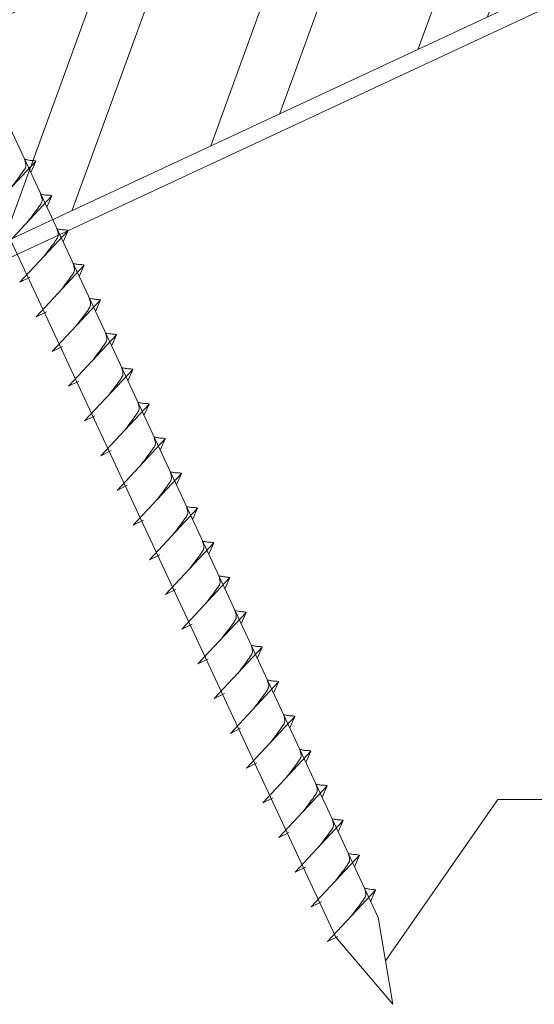
# Model space of a CAD drawing. Units: millimetres. Extents: x 0 to 70969, y 0 to 4832.
# Drawn here: x 65795 to 65856, y 242 to 357 of the extents above; entities that cross this region are included whole.
import ezdxf

# ---------------------------------------------------------------- set-up
doc = ezdxf.new("R2010")
doc.units = ezdxf.units.MM
doc.linetypes.add('STRICHPUNKT', pattern=[25.4, 12.7, -6.35, 0, -6.35])
for name, color, linetype, lineweight, true_color in [('02_Nägel', 11, 'Continuous', 15, 0xff7f7f), ('06_Holz', 252, 'Continuous', 15, 0x8296a0), ('06_Holzschfraffur', 254, 'Continuous', 13, 0xdce6eb), ('08_Bemassung', 251, 'Continuous', 5, 0x505f69), ('09_Luft', 252, 'Continuous', 5, 0x8296a0)]:
    doc.layers.add(name, color=color, linetype=linetype, lineweight=lineweight, true_color=true_color)

msp = doc.modelspace()

# ---------------------------------------------------------------- hatches: boundary and pattern name
at = {"layer": '06_Holzschfraffur'}
h = msp.add_hatch(dxfattribs=at)
h.set_pattern_fill('ANSI32', color=256, scale=2, angle=25, style=0)
h.set_pattern_definition([(70, (58539.19, -2723.06), (-17.901144, 6.515484), []), (70, (58547.329, -2719.265), (-17.901144, 6.515484), [])])
h.paths.add_polyline_path([(65904.097, 382.865), (65893.954, 404.616), (65744.413, 334.884), (65754.556, 313.133)])

# ---------------------------------------------------------------- linework, layer by layer
at = {"layer": '02_Nägel'}
for p, q in [((65791.648, 334.783, 24.375), (65797.314, 340.851, 24.375)), ((65797.314, 340.851, 24.375), (65796.725, 339.513, 24.375)), ((65793.552, 330.7, 24.375), (65799.219, 336.767, 24.375)), ((65799.219, 336.767, 24.375), (65798.629, 335.43, 24.375)), ((65795.456, 326.616, 24.375), (65801.123, 332.684, 24.375)), ((65801.123, 332.684, 24.375), (65800.533, 331.346, 24.375)), ((65797.36, 322.533, 24.375), (65803.027, 328.601, 24.375)), ((65803.027, 328.601, 24.375), (65802.437, 327.263, 24.375)), ((65795.456, 326.616, 24.375), (65796.668, 327.214, 24.375)), ((65799.264, 318.45, 24.375), (65804.931, 324.517, 24.375)), ((65804.931, 324.517, 24.375), (65804.341, 323.18, 24.375)), ((65797.36, 322.533, 24.375), (65798.572, 323.131, 24.375)), ((65801.168, 314.367, 24.375), (65806.835, 320.434, 24.375)), ((65806.835, 320.434, 24.375), (65806.245, 319.096, 24.375)), ((65799.264, 318.45, 24.375), (65800.477, 319.048, 24.375)), ((65803.072, 310.283, 24.375), (65808.739, 316.351, 24.375)), ((65808.739, 316.351, 24.375), (65808.149, 315.013, 24.375)), ((65801.168, 314.367, 24.375), (65802.381, 314.964, 24.375)), ((65804.976, 306.2, 24.375), (65810.643, 312.267, 24.375)), ((65810.643, 312.267, 24.375), (65810.053, 310.93, 24.375)), ((65803.072, 310.283, 24.375), (65804.285, 310.881, 24.375)), ((65806.881, 302.117, 24.375), (65812.547, 308.184, 24.375)), ((65812.547, 308.184, 24.375), (65811.957, 306.846, 24.375)), ((65804.976, 306.2, 24.375), (65806.189, 306.798, 24.375)), ((65808.785, 298.033, 24.375), (65814.451, 304.101, 24.375)), ((65814.451, 304.101, 24.375), (65813.861, 302.763, 24.375)), ((65806.881, 302.117, 24.375), (65808.093, 302.714, 24.375)), ((65810.689, 293.95, 24.375), (65816.355, 300.017, 24.375)), ((65816.355, 300.017, 24.375), (65815.765, 298.68, 24.375)), ((65808.785, 298.033, 24.375), (65809.997, 298.631, 24.375)), ((65812.593, 289.867, 24.375), (65818.259, 295.934, 24.375)), ((65818.259, 295.934, 24.375), (65817.67, 294.596, 24.375)), ((65810.689, 293.95, 24.375), (65811.901, 294.548, 24.375)), ((65814.497, 285.783, 24.375), (65820.164, 291.851, 24.375)), ((65820.164, 291.851, 24.375), (65819.574, 290.513, 24.375)), ((65812.593, 289.867, 24.375), (65813.805, 290.464, 24.375)), ((65816.401, 281.7, 24.375), (65822.068, 287.767, 24.375)), ((65822.068, 287.767, 24.375), (65821.478, 286.43, 24.375)), ((65814.497, 285.783, 24.375), (65815.709, 286.381, 24.375)), ((65818.305, 277.617, 24.375), (65823.972, 283.684, 24.375)), ((65823.972, 283.684, 24.375), (65823.382, 282.346, 24.375)), ((65816.401, 281.7, 24.375), (65817.613, 282.298, 24.375)), ((65820.209, 273.533, 24.375), (65825.876, 279.601, 24.375)), ((65825.876, 279.601, 24.375), (65825.286, 278.263, 24.375)), ((65818.305, 277.617, 24.375), (65819.517, 278.214, 24.375)), ((65822.113, 269.45, 24.375), (65827.78, 275.518, 24.375)), ((65827.78, 275.518, 24.375), (65827.19, 274.18, 24.375)), ((65820.209, 273.533, 24.375), (65821.422, 274.131, 24.375)), ((65824.017, 265.367, 24.375), (65829.684, 271.434, 24.375)), ((65829.684, 271.434, 24.375), (65829.094, 270.096, 24.375)), ((65822.113, 269.45, 24.375), (65823.326, 270.048, 24.375)), ((65825.921, 261.283, 24.375), (65831.588, 267.351, 24.375)), ((65831.588, 267.351, 24.375), (65830.998, 266.013, 24.375)), ((65824.017, 265.367, 24.375), (65825.23, 265.964, 24.375)), ((65827.825, 257.2, 24.375), (65833.492, 263.268, 24.375)), ((65833.492, 263.268, 24.375), (65832.902, 261.93, 24.375)), ((65825.921, 261.283, 24.375), (65827.134, 261.881, 24.375)), ((65829.73, 253.117, 24.375), (65835.396, 259.184, 24.375)), ((65835.396, 259.184, 24.375), (65834.806, 257.846, 24.375)), ((65827.825, 257.2, 24.375), (65829.038, 257.798, 24.375)), ((65831.634, 249.033, 24.375), (65837.3, 255.101, 24.375)), ((65837.3, 255.101, 24.375), (65836.71, 253.763, 24.375)), ((65829.73, 253.117, 24.375), (65830.942, 253.714, 24.375)), ((65831.634, 249.033, 24.375), (65832.846, 249.631, 24.375))]:
    msp.add_line(p, q, dxfattribs=at)
at = {"layer": '02_Nägel', "elevation": 24.375}
msp.add_lwpolyline([(65743.505, 435.304), (65746.812, 433.536), (65832.604, 249.556), (65839.322, 241.655), (65837.588, 251.88), (65751.797, 435.861), (65752.568, 439.53)], dxfattribs=at)
at = {"layer": '02_Nägel'}
for points, knots in [([(65794.458, 337.792, 24.375), (65794.62, 338.006, 24.375), (65795.01, 338.521, 24.375), (65795.513, 339.18, 24.375), (65795.923, 339.768, 24.375), (65796.198, 340.176, 24.375), (65796.128, 340.643, 24.375), (65796.047, 340.91, 24.375), (65795.998, 341.072, 24.375)], [0, 0, 0, 0, 0.8071321, 1.941076, 2.4685481, 2.9946046, 3.3254251, 3.8360041, 3.8360041, 3.8360041, 3.8360041]), ([(65797.314, 340.851, 24.375), (65797.29, 340.864, 24.375), (65797.13, 340.948, 24.375), (65796.786, 340.903, 24.375), (65796.376, 340.983, 24.375), (65796.116, 341.044, 24.375), (65795.998, 341.072, 24.375)], [0, 0, 0, 0, 0.0822026, 0.5393739, 0.9765786, 1.3405073, 1.3405073, 1.3405073, 1.3405073]), ([(65796.362, 333.708, 24.375), (65796.524, 333.923, 24.375), (65796.914, 334.438, 24.375), (65797.417, 335.097, 24.375), (65797.827, 335.685, 24.375), (65798.102, 336.093, 24.375), (65798.032, 336.56, 24.375), (65797.951, 336.827, 24.375), (65797.902, 336.988, 24.375)], [0, 0, 0, 0, 0.8071321, 1.941076, 2.4685481, 2.9946046, 3.3254251, 3.8360041, 3.8360041, 3.8360041, 3.8360041]), ([(65799.219, 336.767, 24.375), (65799.194, 336.78, 24.375), (65799.034, 336.864, 24.375), (65798.69, 336.82, 24.375), (65798.28, 336.899, 24.375), (65798.02, 336.961, 24.375), (65797.902, 336.988, 24.375)], [0, 0, 0, 0, 0.0822026, 0.5393739, 0.9765786, 1.3405073, 1.3405073, 1.3405073, 1.3405073]), ([(65798.266, 329.625, 24.375), (65798.428, 329.839, 24.375), (65798.818, 330.355, 24.375), (65799.321, 331.013, 24.375), (65799.731, 331.602, 24.375), (65800.006, 332.009, 24.375), (65799.936, 332.477, 24.375), (65799.855, 332.743, 24.375), (65799.806, 332.905, 24.375)], [0, 0, 0, 0, 0.8071321, 1.941076, 2.4685481, 2.9946046, 3.3254251, 3.8360041, 3.8360041, 3.8360041, 3.8360041]), ([(65801.123, 332.684, 24.375), (65801.098, 332.697, 24.375), (65800.938, 332.781, 24.375), (65800.594, 332.736, 24.375), (65800.184, 332.816, 24.375), (65799.924, 332.877, 24.375), (65799.806, 332.905, 24.375)], [0, 0, 0, 0, 0.0822026, 0.5393739, 0.9765786, 1.3405073, 1.3405073, 1.3405073, 1.3405073]), ([(65800.17, 325.542, 24.375), (65800.332, 325.756, 24.375), (65800.722, 326.271, 24.375), (65801.225, 326.93, 24.375), (65801.636, 327.518, 24.375), (65801.91, 327.926, 24.375), (65801.84, 328.393, 24.375), (65801.759, 328.66, 24.375), (65801.71, 328.822, 24.375)], [0, 0, 0, 0, 0.8071321, 1.941076, 2.4685481, 2.9946046, 3.3254251, 3.8360041, 3.8360041, 3.8360041, 3.8360041]), ([(65803.027, 328.601, 24.375), (65803.002, 328.614, 24.375), (65802.842, 328.698, 24.375), (65802.498, 328.653, 24.375), (65802.088, 328.733, 24.375), (65801.828, 328.794, 24.375), (65801.71, 328.822, 24.375)], [0, 0, 0, 0, 0.0822026, 0.5393739, 0.9765786, 1.3405073, 1.3405073, 1.3405073, 1.3405073]), ([(65802.074, 321.458, 24.375), (65802.236, 321.673, 24.375), (65802.626, 322.188, 24.375), (65803.129, 322.847, 24.375), (65803.54, 323.435, 24.375), (65803.814, 323.843, 24.375), (65803.744, 324.31, 24.375), (65803.663, 324.577, 24.375), (65803.614, 324.738, 24.375)], [0, 0, 0, 0, 0.8071321, 1.941076, 2.4685481, 2.9946046, 3.3254251, 3.8360041, 3.8360041, 3.8360041, 3.8360041]), ([(65804.931, 324.517, 24.375), (65804.906, 324.53, 24.375), (65804.746, 324.614, 24.375), (65804.402, 324.57, 24.375), (65803.992, 324.649, 24.375), (65803.732, 324.711, 24.375), (65803.614, 324.738, 24.375)], [0, 0, 0, 0, 0.0822026, 0.5393739, 0.9765786, 1.3405073, 1.3405073, 1.3405073, 1.3405073]), ([(65803.978, 317.375, 24.375), (65804.14, 317.589, 24.375), (65804.531, 318.105, 24.375), (65805.033, 318.763, 24.375), (65805.444, 319.352, 24.375), (65805.718, 319.759, 24.375), (65805.648, 320.227, 24.375), (65805.567, 320.493, 24.375), (65805.518, 320.655, 24.375)], [0, 0, 0, 0, 0.8071321, 1.941076, 2.4685481, 2.9946046, 3.3254251, 3.8360041, 3.8360041, 3.8360041, 3.8360041]), ([(65806.835, 320.434, 24.375), (65806.81, 320.447, 24.375), (65806.65, 320.531, 24.375), (65806.307, 320.486, 24.375), (65805.897, 320.566, 24.375), (65805.636, 320.627, 24.375), (65805.518, 320.655, 24.375)], [0, 0, 0, 0, 0.0822026, 0.5393739, 0.9765786, 1.3405073, 1.3405073, 1.3405073, 1.3405073]), ([(65805.882, 313.292, 24.375), (65806.044, 313.506, 24.375), (65806.435, 314.021, 24.375), (65806.937, 314.68, 24.375), (65807.348, 315.269, 24.375), (65807.622, 315.676, 24.375), (65807.552, 316.143, 24.375), (65807.471, 316.41, 24.375), (65807.422, 316.572, 24.375)], [0, 0, 0, 0, 0.8071321, 1.941076, 2.4685481, 2.9946046, 3.3254251, 3.8360041, 3.8360041, 3.8360041, 3.8360041]), ([(65808.739, 316.351, 24.375), (65808.715, 316.364, 24.375), (65808.554, 316.448, 24.375), (65808.211, 316.403, 24.375), (65807.801, 316.483, 24.375), (65807.54, 316.544, 24.375), (65807.422, 316.572, 24.375)], [0, 0, 0, 0, 0.0822026, 0.5393739, 0.9765786, 1.3405073, 1.3405073, 1.3405073, 1.3405073]), ([(65807.786, 309.209, 24.375), (65807.949, 309.423, 24.375), (65808.339, 309.938, 24.375), (65808.841, 310.597, 24.375), (65809.252, 311.185, 24.375), (65809.527, 311.593, 24.375), (65809.456, 312.06, 24.375), (65809.375, 312.327, 24.375), (65809.326, 312.488, 24.375)], [0, 0, 0, 0, 0.8071321, 1.941076, 2.4685481, 2.9946046, 3.3254251, 3.8360041, 3.8360041, 3.8360041, 3.8360041]), ([(65810.643, 312.267, 24.375), (65810.619, 312.28, 24.375), (65810.458, 312.364, 24.375), (65810.115, 312.32, 24.375), (65809.705, 312.399, 24.375), (65809.445, 312.461, 24.375), (65809.326, 312.488, 24.375)], [0, 0, 0, 0, 0.0822026, 0.5393739, 0.9765786, 1.3405073, 1.3405073, 1.3405073, 1.3405073]), ([(65809.69, 305.125, 24.375), (65809.853, 305.339, 24.375), (65810.243, 305.855, 24.375), (65810.745, 306.513, 24.375), (65811.156, 307.102, 24.375), (65811.431, 307.509, 24.375), (65811.36, 307.977, 24.375), (65811.28, 308.243, 24.375), (65811.23, 308.405, 24.375)], [0, 0, 0, 0, 0.8071321, 1.941076, 2.4685481, 2.9946046, 3.3254251, 3.8360041, 3.8360041, 3.8360041, 3.8360041]), ([(65812.547, 308.184, 24.375), (65812.523, 308.197, 24.375), (65812.362, 308.281, 24.375), (65812.019, 308.236, 24.375), (65811.609, 308.316, 24.375), (65811.349, 308.377, 24.375), (65811.23, 308.405, 24.375)], [0, 0, 0, 0, 0.0822026, 0.5393739, 0.9765786, 1.3405073, 1.3405073, 1.3405073, 1.3405073]), ([(65811.594, 301.042, 24.375), (65811.757, 301.256, 24.375), (65812.147, 301.771, 24.375), (65812.649, 302.43, 24.375), (65813.06, 303.019, 24.375), (65813.335, 303.426, 24.375), (65813.264, 303.894, 24.375), (65813.184, 304.16, 24.375), (65813.135, 304.322, 24.375)], [0, 0, 0, 0, 0.8071321, 1.941076, 2.4685481, 2.9946046, 3.3254251, 3.8360041, 3.8360041, 3.8360041, 3.8360041]), ([(65814.451, 304.101, 24.375), (65814.427, 304.114, 24.375), (65814.267, 304.198, 24.375), (65813.923, 304.153, 24.375), (65813.513, 304.233, 24.375), (65813.253, 304.294, 24.375), (65813.135, 304.322, 24.375)], [0, 0, 0, 0, 0.0822026, 0.5393739, 0.9765786, 1.3405073, 1.3405073, 1.3405073, 1.3405073]), ([(65813.499, 296.959, 24.375), (65813.661, 297.173, 24.375), (65814.051, 297.688, 24.375), (65814.554, 298.347, 24.375), (65814.964, 298.935, 24.375), (65815.239, 299.343, 24.375), (65815.169, 299.81, 24.375), (65815.088, 300.077, 24.375), (65815.039, 300.238, 24.375)], [0, 0, 0, 0, 0.8071321, 1.941076, 2.4685481, 2.9946046, 3.3254251, 3.8360041, 3.8360041, 3.8360041, 3.8360041]), ([(65816.355, 300.017, 24.375), (65816.331, 300.03, 24.375), (65816.171, 300.114, 24.375), (65815.827, 300.07, 24.375), (65815.417, 300.149, 24.375), (65815.157, 300.211, 24.375), (65815.039, 300.238, 24.375)], [0, 0, 0, 0, 0.0822026, 0.5393739, 0.9765786, 1.3405073, 1.3405073, 1.3405073, 1.3405073]), ([(65815.403, 292.875, 24.375), (65815.565, 293.089, 24.375), (65815.955, 293.605, 24.375), (65816.458, 294.263, 24.375), (65816.868, 294.852, 24.375), (65817.143, 295.26, 24.375), (65817.073, 295.727, 24.375), (65816.992, 295.993, 24.375), (65816.943, 296.155, 24.375)], [0, 0, 0, 0, 0.8071321, 1.941076, 2.4685481, 2.9946046, 3.3254251, 3.8360041, 3.8360041, 3.8360041, 3.8360041]), ([(65818.259, 295.934, 24.375), (65818.235, 295.947, 24.375), (65818.075, 296.031, 24.375), (65817.731, 295.986, 24.375), (65817.321, 296.066, 24.375), (65817.061, 296.127, 24.375), (65816.943, 296.155, 24.375)], [0, 0, 0, 0, 0.0822026, 0.5393739, 0.9765786, 1.3405073, 1.3405073, 1.3405073, 1.3405073]), ([(65817.307, 288.792, 24.375), (65817.469, 289.006, 24.375), (65817.859, 289.521, 24.375), (65818.362, 290.18, 24.375), (65818.772, 290.769, 24.375), (65819.047, 291.176, 24.375), (65818.977, 291.644, 24.375), (65818.896, 291.91, 24.375), (65818.847, 292.072, 24.375)], [0, 0, 0, 0, 0.8071321, 1.941076, 2.4685481, 2.9946046, 3.3254251, 3.8360041, 3.8360041, 3.8360041, 3.8360041]), ([(65820.164, 291.851, 24.375), (65820.139, 291.864, 24.375), (65819.979, 291.948, 24.375), (65819.635, 291.903, 24.375), (65819.225, 291.983, 24.375), (65818.965, 292.044, 24.375), (65818.847, 292.072, 24.375)], [0, 0, 0, 0, 0.0822026, 0.5393739, 0.9765786, 1.3405073, 1.3405073, 1.3405073, 1.3405073]), ([(65819.211, 284.709, 24.375), (65819.373, 284.923, 24.375), (65819.763, 285.438, 24.375), (65820.266, 286.097, 24.375), (65820.676, 286.685, 24.375), (65820.951, 287.093, 24.375), (65820.881, 287.56, 24.375), (65820.8, 287.827, 24.375), (65820.751, 287.988, 24.375)], [0, 0, 0, 0, 0.8071321, 1.941076, 2.4685481, 2.9946046, 3.3254251, 3.8360041, 3.8360041, 3.8360041, 3.8360041]), ([(65822.068, 287.767, 24.375), (65822.043, 287.78, 24.375), (65821.883, 287.864, 24.375), (65821.539, 287.82, 24.375), (65821.129, 287.899, 24.375), (65820.869, 287.961, 24.375), (65820.751, 287.988, 24.375)], [0, 0, 0, 0, 0.0822026, 0.5393739, 0.9765786, 1.3405073, 1.3405073, 1.3405073, 1.3405073]), ([(65821.115, 280.625, 24.375), (65821.277, 280.839, 24.375), (65821.667, 281.355, 24.375), (65822.17, 282.013, 24.375), (65822.581, 282.602, 24.375), (65822.855, 283.01, 24.375), (65822.785, 283.477, 24.375), (65822.704, 283.743, 24.375), (65822.655, 283.905, 24.375)], [0, 0, 0, 0, 0.8071321, 1.941076, 2.4685481, 2.9946046, 3.3254251, 3.8360041, 3.8360041, 3.8360041, 3.8360041]), ([(65823.972, 283.684, 24.375), (65823.947, 283.697, 24.375), (65823.787, 283.781, 24.375), (65823.443, 283.736, 24.375), (65823.033, 283.816, 24.375), (65822.773, 283.877, 24.375), (65822.655, 283.905, 24.375)], [0, 0, 0, 0, 0.0822026, 0.5393739, 0.9765786, 1.3405073, 1.3405073, 1.3405073, 1.3405073]), ([(65823.019, 276.542, 24.375), (65823.181, 276.756, 24.375), (65823.571, 277.271, 24.375), (65824.074, 277.93, 24.375), (65824.485, 278.519, 24.375), (65824.759, 278.926, 24.375), (65824.689, 279.394, 24.375), (65824.608, 279.66, 24.375), (65824.559, 279.822, 24.375)], [0, 0, 0, 0, 0.8071321, 1.941076, 2.4685481, 2.9946046, 3.3254251, 3.8360041, 3.8360041, 3.8360041, 3.8360041]), ([(65825.876, 279.601, 24.375), (65825.851, 279.614, 24.375), (65825.691, 279.698, 24.375), (65825.347, 279.653, 24.375), (65824.937, 279.733, 24.375), (65824.677, 279.794, 24.375), (65824.559, 279.822, 24.375)], [0, 0, 0, 0, 0.0822026, 0.5393739, 0.9765786, 1.3405073, 1.3405073, 1.3405073, 1.3405073]), ([(65824.923, 272.459, 24.375), (65825.085, 272.673, 24.375), (65825.475, 273.188, 24.375), (65825.978, 273.847, 24.375), (65826.389, 274.435, 24.375), (65826.663, 274.843, 24.375), (65826.593, 275.31, 24.375), (65826.512, 275.577, 24.375), (65826.463, 275.738, 24.375)], [0, 0, 0, 0, 0.8071321, 1.941076, 2.4685481, 2.9946046, 3.3254251, 3.8360041, 3.8360041, 3.8360041, 3.8360041]), ([(65827.78, 275.518, 24.375), (65827.755, 275.53, 24.375), (65827.595, 275.614, 24.375), (65827.251, 275.57, 24.375), (65826.842, 275.649, 24.375), (65826.581, 275.711, 24.375), (65826.463, 275.738, 24.375)], [0, 0, 0, 0, 0.0822026, 0.5393739, 0.9765786, 1.3405073, 1.3405073, 1.3405073, 1.3405073]), ([(65826.827, 268.375, 24.375), (65826.989, 268.589, 24.375), (65827.38, 269.105, 24.375), (65827.882, 269.763, 24.375), (65828.293, 270.352, 24.375), (65828.567, 270.76, 24.375), (65828.497, 271.227, 24.375), (65828.416, 271.493, 24.375), (65828.367, 271.655, 24.375)], [0, 0, 0, 0, 0.8071321, 1.941076, 2.4685481, 2.9946046, 3.3254251, 3.8360041, 3.8360041, 3.8360041, 3.8360041]), ([(65829.684, 271.434, 24.375), (65829.66, 271.447, 24.375), (65829.499, 271.531, 24.375), (65829.156, 271.486, 24.375), (65828.746, 271.566, 24.375), (65828.485, 271.627, 24.375), (65828.367, 271.655, 24.375)], [0, 0, 0, 0, 0.0822026, 0.5393739, 0.9765786, 1.3405073, 1.3405073, 1.3405073, 1.3405073]), ([(65828.731, 264.292, 24.375), (65828.893, 264.506, 24.375), (65829.284, 265.021, 24.375), (65829.786, 265.68, 24.375), (65830.197, 266.269, 24.375), (65830.471, 266.676, 24.375), (65830.401, 267.144, 24.375), (65830.32, 267.41, 24.375), (65830.271, 267.572, 24.375)], [0, 0, 0, 0, 0.8071321, 1.941076, 2.4685481, 2.9946046, 3.3254251, 3.8360041, 3.8360041, 3.8360041, 3.8360041]), ([(65831.588, 267.351, 24.375), (65831.564, 267.364, 24.375), (65831.403, 267.448, 24.375), (65831.06, 267.403, 24.375), (65830.65, 267.483, 24.375), (65830.39, 267.544, 24.375), (65830.271, 267.572, 24.375)], [0, 0, 0, 0, 0.0822026, 0.5393739, 0.9765786, 1.3405073, 1.3405073, 1.3405073, 1.3405073]), ([(65830.635, 260.209, 24.375), (65830.798, 260.423, 24.375), (65831.188, 260.938, 24.375), (65831.69, 261.597, 24.375), (65832.101, 262.185, 24.375), (65832.376, 262.593, 24.375), (65832.305, 263.06, 24.375), (65832.224, 263.327, 24.375), (65832.175, 263.488, 24.375)], [0, 0, 0, 0, 0.8071321, 1.941076, 2.4685481, 2.9946046, 3.3254251, 3.8360041, 3.8360041, 3.8360041, 3.8360041]), ([(65833.492, 263.268, 24.375), (65833.468, 263.28, 24.375), (65833.307, 263.364, 24.375), (65832.964, 263.32, 24.375), (65832.554, 263.399, 24.375), (65832.294, 263.461, 24.375), (65832.175, 263.488, 24.375)], [0, 0, 0, 0, 0.0822026, 0.5393739, 0.9765786, 1.3405073, 1.3405073, 1.3405073, 1.3405073]), ([(65832.539, 256.125, 24.375), (65832.702, 256.339, 24.375), (65833.092, 256.855, 24.375), (65833.594, 257.513, 24.375), (65834.005, 258.102, 24.375), (65834.28, 258.51, 24.375), (65834.209, 258.977, 24.375), (65834.129, 259.243, 24.375), (65834.079, 259.405, 24.375)], [0, 0, 0, 0, 0.8071321, 1.941076, 2.4685481, 2.9946046, 3.3254251, 3.8360041, 3.8360041, 3.8360041, 3.8360041]), ([(65835.396, 259.184, 24.375), (65835.372, 259.197, 24.375), (65835.212, 259.281, 24.375), (65834.868, 259.237, 24.375), (65834.458, 259.316, 24.375), (65834.198, 259.377, 24.375), (65834.079, 259.405, 24.375)], [0, 0, 0, 0, 0.0822026, 0.5393739, 0.9765786, 1.3405073, 1.3405073, 1.3405073, 1.3405073]), ([(65834.443, 252.042, 24.375), (65834.606, 252.256, 24.375), (65834.996, 252.771, 24.375), (65835.498, 253.43, 24.375), (65835.909, 254.019, 24.375), (65836.184, 254.426, 24.375), (65836.113, 254.894, 24.375), (65836.033, 255.16, 24.375), (65835.984, 255.322, 24.375)], [0, 0, 0, 0, 0.8071321, 1.941076, 2.4685481, 2.9946046, 3.3254251, 3.8360041, 3.8360041, 3.8360041, 3.8360041]), ([(65837.3, 255.101, 24.375), (65837.276, 255.114, 24.375), (65837.116, 255.198, 24.375), (65836.772, 255.153, 24.375), (65836.362, 255.233, 24.375), (65836.102, 255.294, 24.375), (65835.984, 255.322, 24.375)], [0, 0, 0, 0, 0.0822026, 0.5393739, 0.9765786, 1.3405073, 1.3405073, 1.3405073, 1.3405073])]:
    msp.add_open_spline(points, degree=3, knots=knots, dxfattribs=at)
at = {"layer": '06_Holz'}
msp.add_lwpolyline([(65666.717, 270.014), (66242.805, 538.648)], dxfattribs=at)
msp.add_lwpolyline([(65754.556, 313.133), (65904.097, 382.865), (65893.954, 404.616), (65744.413, 334.884)], close=True, dxfattribs=at)
at = {"layer": '08_Bemassung'}
for p, q in [((65851.659, 265.769), (65838.455, 246.767, 24.375)), ((65861.365, 265.769), (65851.659, 265.769))]:
    msp.add_line(p, q, dxfattribs=at)
at = {"layer": '09_Luft', "linetype": 'STRICHPUNKT'}
msp.add_open_spline([(65666.717, 321.768), (65669.733, 323.144), (65672.749, 324.52), (65675.765, 325.896), (65675.769, 325.898), (65675.772, 325.899), (65675.776, 325.901), (65676.035, 326.019), (65705.231, 339.53), (65747.138, 402.165), (65859.38, 388.366), (65920.466, 483.885), (66032.758, 470.377), (66095.427, 564.51), (66190.987, 554.243), (66229.05, 590.653), (66242.805, 602.972)], degree=3, knots=[902.6972315, 902.6972315, 902.6972315, 902.6972315, 912.8352104, 912.8352104, 912.8352104, 912.8471286, 912.8471286, 912.8471286, 913.7180486, 1011.2327965, 1110.1037053, 1207.3538106, 1305.4718943, 1404.2622454, 1502.8888872, 1557.0171497, 1557.0171497, 1557.0171497, 1557.0171497], dxfattribs=at)

doc.saveas('drawing.dxf')
